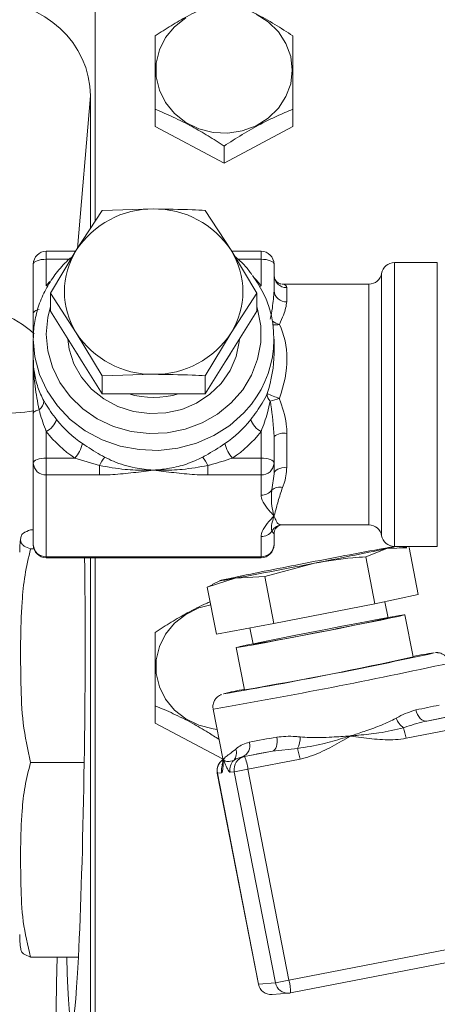
# Model space of a CAD drawing. Units: millimetres. Extents: x 11 to 1180, y 5 to 832.
# Drawn here: x 943 to 953, y 648 to 671 of the extents above; entities that cross this region are included whole.
import ezdxf

# ---------------------------------------------------------------- set-up
doc = ezdxf.new("R2010")
doc.units = ezdxf.units.MM
doc.layers.add('SLD-0', color=7, linetype='Continuous')
doc.styles.add('SLDTEXTSTYLE1', font='TXT', dxfattribs={"width": 0.605})
doc.dimstyles.new('SLDDIMSTYLE4', dxfattribs={"dimtxt": 3, "dimasz": 3, "dimexe": 0, "dimexo": 0.0625, "dimgap": 0.75, "dimtad": 0, "dimlfac": 5, "dimrnd": 1e-09, "dimzin": 4, "dimdsep": 46, "dimtxsty": 'SLDTEXTSTYLE1', "dimsah": 1, "dimcen": 0.09, "dimadec": 0, "dimazin": 0, "dimtfac": 1, "dimtdec": 3, "dimtofl": 0, "dimtmove": 0, "dimatfit": 3, "dimfxl": 0, "dimfrac": 2, "dimtolj": 1, "dimtzin": 12, "dimarcsym": 0})

# ---------------------------------------------------------------- blocks, each defined once
blk = doc.blocks.new('*D95')
at = {"layer": 'SLD-0'}
for p, q in [((1033.49, 687.49), (1033.49, 464.475)), ((870.789, 665.223), (870.789, 464.475)), ((870.789, 467.65), (944.252, 467.65)), ((1033.49, 467.65), (960.027, 467.65))]:
    blk.add_line(p, q, dxfattribs=at)
for points in [[(870.789, 467.65), (873.789, 467.15), (873.789, 468.15)], [(1033.49, 467.65), (1030.49, 468.15), (1030.49, 467.15)]]:
    blk.add_solid(points, dxfattribs=at)
at = {"layer": 'SLD-0', "insert": (945.839, 469.216), "char_height": 3, "attachment_point": 1, "style": 'SLDTEXTSTYLE1'}
blk.add_mtext('813.50', dxfattribs=at)

msp = doc.modelspace()

# ---------------------------------------------------------------- linework, layer by layer
at = {"color": 7, "linetype": 'Continuous', "lineweight": 15}
for p, q in [((945.08962, 752.15843), (945.08962, 666.28499)), ((944.98011, 669.19626), (944.98011, 666.11555)), ((946.48962, 668.48701), (946.48962, 668.88646)), ((949.68962, 668.48701), (949.68962, 668.88646)), ((948.08963, 667.6327), (946.48962, 668.48701)), ((949.68962, 668.48701), (948.08963, 667.6327)), ((948.08963, 667.6327), (948.08963, 668.03216)), ((945.25162, 666.53564), (944.65163, 665.60732)), ((946.45163, 666.56841), (945.25162, 666.53564)), ((948.25163, 665.60732), (947.65163, 666.53564)), ((944.65163, 665.60732), (944.05163, 664.61346)), ((948.85162, 664.61346), (948.25163, 665.60732)), ((944.63775, 665.58434), (943.95163, 665.58434)), ((943.95163, 665.39847), (943.95163, 664.78165)), ((948.95162, 665.58434), (948.2655, 665.58434)), ((948.95162, 664.78165), (948.95162, 665.39847)), ((943.65163, 664.13846), (943.65163, 665.28434)), ((949.25163, 665.28434), (949.25163, 664.66752)), ((953.05162, 665.32124), (952.05163, 665.32124)), ((951.46002, 664.82124), (949.43329, 664.82124)), ((949.55163, 664.73937), (949.55163, 664.41143)), ((944.05163, 664.18971), (944.05163, 664.61346)), ((944.05163, 664.61346), (944.65163, 663.68515)), ((948.25163, 663.68515), (948.85162, 664.61346)), ((948.85162, 664.18971), (948.85162, 664.61346)), ((945.25162, 662.26754), (944.05163, 664.18971)), ((948.85162, 664.18971), (947.65163, 662.26754)), ((944.65163, 663.68515), (945.25162, 662.69128)), ((947.65163, 662.69128), (948.25163, 663.68515)), ((943.65163, 663.54298), (943.65163, 663.08645)), ((949.25163, 663.20058), (949.25163, 663.54298)), ((945.25162, 662.69128), (946.45163, 662.72406)), ((945.25162, 662.26754), (945.25162, 662.69128)), ((947.65163, 662.26754), (947.65163, 662.69128)), ((947.65163, 662.26754), (945.25162, 662.26754)), ((943.65163, 660.6603), (943.65163, 661.80618)), ((943.95163, 661.39125), (943.95163, 660.77443)), ((948.95162, 660.77443), (948.95162, 661.39125)), ((949.25163, 661.27712), (949.25163, 660.6603)), ((949.55163, 661.34913), (949.55163, 660.56282)), ((943.65163, 658.75813), (943.65163, 660.6603)), ((943.95163, 660.38286), (943.95163, 660.77443)), ((943.95163, 660.77443), (944.6186, 660.77443)), ((945.19067, 660.60187), (944.6186, 660.77443)), ((945.19067, 660.38286), (945.19067, 660.60187)), ((947.71258, 660.60187), (947.71258, 660.38286)), ((948.28465, 660.77443), (948.95162, 660.77443)), ((948.95162, 660.77443), (948.95162, 660.38286)), ((949.25163, 660.6603), (949.25163, 660.40657)), ((943.95163, 660.38286), (943.95163, 658.48069)), ((945.19067, 660.38286), (943.95163, 660.38286)), ((948.95162, 660.38286), (947.71258, 660.38286)), ((948.95162, 659.91148), (948.95162, 660.38286)), ((949.20153, 660.03543), (949.25163, 660.40657)), ((949.43329, 659.22585), (949.45143, 659.22238)), ((949.43329, 659.22124), (951.46002, 659.22124)), ((943.65163, 659.10894), (943.58812, 659.10894)), ((949.25163, 659.01187), (949.25163, 658.75813)), ((948.95162, 658.48069), (948.95162, 658.95206)), ((943.66631, 658.66543), (943.58812, 658.66543)), ((951.3852, 658.4779), (951.87385, 658.67072)), ((951.87385, 658.67072), (952.34294, 658.69202)), ((952.05163, 658.72124), (953.05162, 658.72124)), ((952.34341, 658.69865), (952.06964, 658.71772)), ((952.60805, 657.6011), (952.39539, 658.6944)), ((943.95163, 658.48069), (948.95162, 658.48069)), ((943.95163, 658.45813), (948.95162, 658.45813)), ((944.98011, 658.45813), (944.98011, 627.2738)), ((945.08962, 658.45813), (945.08962, 627.12442)), ((949.03697, 658.01941), (950.19463, 658.33322)), ((951.59786, 657.38459), (951.3852, 658.4779)), ((947.69892, 657.77743), (948.35149, 657.98299)), ((947.81841, 657.82459), (947.69892, 657.77743)), ((947.99152, 657.92451), (947.81232, 657.83711)), ((948.35149, 657.98299), (949.03697, 658.01941)), ((949.24962, 656.9261), (949.03697, 658.01941)), ((947.91157, 656.68413), (947.69892, 657.77743)), ((952.60805, 657.6011), (951.59786, 657.38459)), ((951.59786, 657.38459), (949.24962, 656.9261)), ((951.90674, 657.05547), (951.83292, 657.43497)), ((949.24962, 656.9261), (947.91157, 656.68413)), ((952.4903, 656.15027), (952.29938, 657.13184)), ((948.69156, 656.82518), (948.76561, 656.4445)), ((948.37296, 656.36813), (948.56388, 655.38657)), ((946.48962, 654.61489), (946.48962, 655.01435)), ((947.83588, 654.93936), (948.05928, 653.79075)), ((952.80414, 654.66157), (953.45673, 654.78898)), ((948.05536, 653.77888), (946.48962, 654.61489)), ((953.53766, 654.49635), (952.32534, 654.25965)), ((948.56456, 653.8338), (949.21715, 653.96122)), ((949.79954, 654.02235), (949.21715, 653.96122)), ((948.51196, 653.82972), (948.56456, 653.8338)), ((949.85782, 653.77787), (948.6455, 653.54117)), ((944.83444, 653.69669), (943.58812, 653.69669)), ((948.32831, 653.48202), (948.23059, 653.47443)), ((949.2829, 648.5742), (948.32831, 653.48202)), ((948.6455, 653.54117), (949.60009, 648.63335)), ((947.93301, 653.45142), (948.8876, 648.5436)), ((948.03169, 653.45898), (947.93396, 653.45139)), ((947.93396, 653.45139), (948.88855, 648.54357)), ((949.60009, 648.63335), (954.49225, 649.58853)), ((944.70023, 649.17146), (943.58812, 649.17146)), ((954.52587, 649.29222), (949.6337, 648.33704)), ((948.88855, 648.54357), (949.2829, 648.5742)), ((949.20531, 648.30178), (949.59966, 648.33241))]:
    msp.add_line(p, q, dxfattribs=at)
at = {"color": 8, "linetype": 'Continuous', "lineweight": 15}
for p, q in [((944.98011, 669.19626), (944.68019, 665.65152)), ((943.95163, 665.39847), (943.95163, 665.58434)), ((944.484, 665.39847), (943.95163, 665.39847)), ((948.95162, 665.39847), (948.4117, 665.39847)), ((948.95162, 665.58434), (948.95162, 665.39847)), ((952.05163, 665.32124), (952.05163, 658.96937)), ((953.05162, 658.96937), (953.05162, 665.32124)), ((951.75582, 665.07124), (951.75582, 658.97124)), ((948.95162, 664.78165), (948.92179, 664.76229)), ((951.46002, 659.43177), (951.46002, 664.82124)), ((951.46002, 659.22124), (951.46002, 659.43177)), ((952.05163, 658.96937), (952.05163, 658.72124)), ((953.05162, 658.72124), (953.05162, 658.96937)), ((943.95163, 658.48069), (943.95163, 658.45813)), ((948.95162, 658.48069), (948.95162, 658.45813)), ((948.07657, 655.29306), (948.08101, 655.29083)), ((947.84476, 654.93905), (947.83588, 654.93935)), ((947.93396, 653.45139), (947.93301, 653.45142)), ((948.88855, 648.54357), (948.8876, 648.5436))]:
    msp.add_line(p, q, dxfattribs=at)
at = {"color": 7, "linetype": 'Continuous', "lineweight": 15, "flags": 128}
for points in [[(947.19862, 671.01315), (946.93695, 670.8076), (946.72918, 670.55483), (946.58503, 670.26667), (946.51122, 669.95658), (946.51122, 669.63907), (946.58503, 669.32899), (946.72918, 669.04082), (946.93695, 668.78806), (947.19862, 668.58251), (947.50196, 668.43378), (947.83276, 668.34884), (948.17558, 668.33165), (948.51438, 668.38302), (948.83333, 668.50054), (949.11749, 668.67872), (949.35359, 668.90923), (949.53059, 669.18129), (949.64022, 669.48218), (949.67734, 669.79783)], [(949.67734, 669.79783), (949.64022, 670.11347), (949.53059, 670.41436), (949.35359, 670.68642), (949.11749, 670.91693), (948.83333, 671.09511)], [(943.65163, 665.28434), (943.65739, 665.30661), (943.67446, 665.32802), (943.70218, 665.34775), (943.7395, 665.36505), (943.78496, 665.37924), (943.83682, 665.38979), (943.8931, 665.39628), (943.95163, 665.39847)], [(948.95162, 665.39847), (949.01016, 665.39628), (949.06643, 665.38979), (949.1183, 665.37924), (949.16376, 665.36505), (949.20107, 665.34775), (949.22879, 665.32802), (949.24586, 665.30661), (949.25163, 665.28434)], [(943.65163, 664.13846), (943.6539, 664.15247), (943.66067, 664.16627), (943.67184, 664.17965), (943.68725, 664.1924), (943.70665, 664.20434), (943.72976, 664.21528), (943.75623, 664.22506), (943.78565, 664.23353)], [(944.45544, 663.54287), (944.48777, 663.30706), (944.59489, 662.96967), (944.76912, 662.65713), (945.00416, 662.38072), (945.29151, 662.15045), (945.6208, 661.97464), (945.98011, 661.85963), (946.35646, 661.80959), (946.73626, 661.82632), (947.10576, 661.90922), (947.45163, 662.05529), (947.76135, 662.25926), (948.02373, 662.51375), (948.2293, 662.80956), (948.37061, 663.13601), (948.44257, 663.48129), (948.44781, 663.54287)], [(944.66116, 663.21335), (944.76912, 663.03756), (944.78459, 663.01564)], [(948.11866, 663.01564), (948.2293, 663.19), (948.24209, 663.21335)], [(943.78565, 661.90126), (943.75623, 661.89279), (943.72976, 661.88301), (943.70665, 661.87206), (943.68725, 661.86012), (943.67184, 661.84737), (943.66067, 661.83399), (943.6539, 661.82019), (943.65163, 661.80618)], [(943.95163, 660.77443), (943.8931, 660.77224), (943.83682, 660.76575), (943.78496, 660.7552), (943.7395, 660.74101), (943.70218, 660.72371), (943.67446, 660.70398), (943.65739, 660.68257), (943.65163, 660.6603)], [(948.95162, 660.77443), (949.01016, 660.77224), (949.06643, 660.76575), (949.1183, 660.7552), (949.16376, 660.74101), (949.20107, 660.72371), (949.22879, 660.70398), (949.24586, 660.68257), (949.25163, 660.6603)], [(949.25163, 660.40657), (949.25739, 660.43705), (949.27446, 660.46636), (949.30218, 660.49338), (949.33949, 660.51706), (949.38496, 660.53649), (949.43682, 660.55093), (949.4931, 660.55982), (949.55163, 660.56282)], [(951.87385, 658.67072), (951.97227, 658.6922), (952.03747, 658.70731), (952.06834, 658.71581), (952.06434, 658.71755), (952.02554, 658.71249), (951.95262, 658.70072), (951.84681, 658.68245), (951.70992, 658.65798)], [(948.18756, 657.97026), (948.08914, 657.94878), (948.02394, 657.93366), (947.99307, 657.92516), (947.99707, 657.92343), (948.03586, 657.92849), (948.1088, 657.94025), (948.21461, 657.95853), (948.35149, 657.98299)], [(947.77901, 657.36567), (947.50196, 657.28976), (947.19862, 657.14103), (946.93695, 656.93548), (946.72918, 656.68271), (946.58503, 656.39455), (946.51122, 656.08447), (946.51122, 655.76696), (946.58503, 655.45687), (946.72918, 655.16871), (946.93695, 654.91594), (947.19862, 654.71039), (947.50196, 654.56167), (947.83276, 654.47672), (947.92814, 654.465)], [(948.37931, 656.36791), (948.44453, 656.37714), (948.57811, 656.39984), (948.77524, 656.43519), (949.02878, 656.48192), (949.32957, 656.53834), (949.66675, 656.60241), (950.02812, 656.67182), (950.40062, 656.74404), (950.7708, 656.81649), (951.12527, 656.88653), (951.45122, 656.95163), (951.73686, 657.00945), (951.97188, 657.05789), (952.14779, 657.0952), (952.25822, 657.12003), (952.29917, 657.13149), (952.26918, 657.12916), (952.16933, 657.11313), (952.00323, 657.08397), (951.77687, 657.04274), (951.49843, 656.99093), (951.178, 656.93041), (950.82714, 656.86337), (950.45853, 656.79223), (950.0855, 656.71957), (949.72153, 656.648), (949.37978, 656.58012), (949.07259, 656.51838), (948.81107, 656.46501), (948.60468, 656.42194), (948.46086, 656.39073), (948.38482, 656.3725), (948.37931, 656.36791)], [(952.55422, 654.92066), (952.5691, 654.8639), (952.5908, 654.81067), (952.61851, 654.76303), (952.65114, 654.7228), (952.68746, 654.69154), (952.72606, 654.67044), (952.76546, 654.66032), (952.80414, 654.66157)], [(949.31435, 654.28809), (949.32256, 654.23002), (949.32452, 654.17294), (949.32014, 654.11903), (949.30961, 654.07038), (949.29332, 654.02885), (949.27191, 653.99603), (949.24618, 653.9732), (949.21715, 653.96122)]]:
    msp.add_lwpolyline(points, dxfattribs=at)
at = {"color": 8, "linetype": 'Continuous', "lineweight": 15, "flags": 128}
for points in [[(943.95163, 664.78165), (944.02342, 664.86867), (944.03806, 664.8856)], [(943.95163, 663.65711), (943.98759, 663.26637), (944.09444, 662.88688), (944.26909, 662.52955), (944.50654, 662.20465), (944.79994, 661.92154), (945.14086, 661.68835), (945.51949, 661.51181), (945.92493, 661.39698), (946.34552, 661.34717), (946.76917, 661.36381), (947.18368, 661.44643), (947.57713, 661.59264), (947.93821, 661.79825), (948.25651, 662.05733), (948.5229, 662.36243), (948.7297, 662.70478), (948.87096, 663.07453), (948.94262, 663.46103), (948.94262, 663.85318), (948.87096, 664.23968), (948.85162, 664.30447)], [(944.05163, 664.30447), (943.98759, 664.04784), (943.95163, 663.65711)], [(948.72457, 662.03077), (948.54746, 661.82584), (948.22247, 661.53717), (947.85163, 661.30044), (947.44452, 661.12179), (947.0117, 661.00584), (946.56437, 660.95561), (946.11412, 660.97239), (945.67262, 661.05575), (945.25129, 661.20352), (944.86105, 661.41189), (944.512, 661.67545), (944.21319, 661.98738), (943.97235, 662.33959), (943.79573, 662.72298), (943.68788, 663.1276), (943.65163, 663.54298)], [(952.98003, 656.2448), (952.98108, 656.24559), (952.97421, 656.24609)]]:
    msp.add_lwpolyline(points, dxfattribs=at)
at = {"color": 7, "linetype": 'Continuous', "lineweight": 15}
for centre, radius, start, end in [((946.42324, 664.45543), 2.11317, 89.230444, 146.968443), ((946.48001, 664.45543), 2.11317, 33.031557, 90.769556), ((946.17438, 664.64624), 1.80068, 147.741843, 212.258157), ((946.72887, 664.64624), 1.80068, 327.741843, 32.258157), ((943.95163, 665.28434), 0.3, 90, 180), ((948.95163, 665.28434), 0.3, 0, 90), ((952.05163, 665.02124), 0.3, 90, 170.405932), ((946.80859, 663.54275), 2.4407, 321.721504, 37.272294), ((949.54731, 665.03506), 0.29571, 180.862659, 270.837451), ((951.46002, 665.12124), 0.3, 270, 350.405932), ((949.53128, 664.69136), 0.28067, 184.871706, 274.157709), ((946.42324, 664.83704), 2.11317, 213.031557, 270.769556), ((946.48001, 664.83704), 2.11317, 269.230444, 326.968443), ((946.45163, 664.34175), 2.15391, 254.365974, 285.634026), ((949.30346, 662.25968), 0.21107, 176.040575, 228.55509), ((949.95727, 664.12056), 2.03861, 244.912599, 253.430094), ((943.64764, 662.10505), 0.24613, 304.106471, 0.96152), ((948.01758, 666.2128), 4.26811, 285.577691, 288.556922), ((943.69795, 661.85618), 0.52963, 298.6186, 339.354337), ((946.30998, 663.35367), 2.70479, 218.512524, 235.961703), ((946.59337, 663.35356), 2.70465, 304.037837, 321.487937), ((949.2053, 661.85618), 0.52963, 200.645663, 241.3814), ((946.29482, 663.25595), 2.9946, 218.512547, 235.961676), ((946.60865, 663.25572), 2.99429, 304.037424, 321.488354), ((949.48095, 660.98267), 0.37322, 79.083332, 127.911918), ((944.02669, 661.3007), 0.79203, 318.359848, 346.239808), ((948.87657, 661.3007), 0.79203, 193.760192, 221.640152), ((943.94077, 660.67204), 0.28938, 182.324559, 272.15003), ((946.37462, 659.99676), 1.32963, 143.002527, 152.928407), ((946.52863, 659.99676), 1.32963, 27.071593, 36.997473), ((948.96248, 660.67204), 0.28938, 267.849482, 357.675929), ((948.9551, 660.21838), 0.30692, 269.35064, 323.408526), ((949.37801, 659.82163), 0.27723, 74.642802, 129.538173), ((949.45076, 658.93703), 0.28536, 89.865272, 150.853756), ((951.46002, 658.92124), 0.3, 9.594068, 90), ((948.9551, 659.25896), 0.30692, 269.350518, 323.40858), ((952.05163, 659.02124), 0.3, 189.594068, 270), ((945.64905, 658.5852), 2.31493, 171.722808, 180), ((943.95163, 658.75813), 0.3, 180, 270), ((943.94077, 658.76987), 0.28938, 182.324605, 272.150023), ((948.96248, 658.76986), 0.28938, 267.849489, 357.675884), ((948.95163, 658.75813), 0.3, 270, 0), ((979.3805, 508.01233), 153.16584, 100.4080681, 101.1098864), ((928.41652, 771.0366), 114.78823, 280.9366912, 281.7916308), ((971.64751, 545.59175), 114.80113, 100.93678, 101.7916206), ((920.68744, 808.59426), 153.13084, 280.4079879, 281.1099666), ((937.46303, 722.93432), 67.44364, 279.6474671, 282.3662323), ((928.74719, 767.6342), 113.99486, 279.7647153, 282.2734934), ((954.32248, 646.81443), 9.52754, 98.135387, 101.103137), ((935.38267, 733.63019), 79.34613, 279.5624722, 282.4511767), ((950.23281, 646.66606), 8.89238, 100.834493, 104.033067), ((936.03807, 736.6442), 83.37577, 281.4254604, 281.8056539), ((952.57251, 654.92686), 0.52155, 202.718368, 234.1499), ((934.51223, 745.17089), 92.33922, 281.4255662, 281.8056337), ((949.92577, 653.81678), 2.44009, 10.456851, 16.360802), ((948.41651, 654.08632), 0.27379, 290.40423, 17.645861), ((924.38218, 786.22151), 134.26854, 280.4248152, 280.7012998), ((949.18112, 654.30954), 0.68185, 335.089504, 358.381828), ((948.11777, 653.91817), 0.2615, 318.625887, 20.68084), ((921.57023, 800.26401), 148.89211, 280.4249854, 280.70103), ((947.45826, 653.33501), 2.44009, 10.456851, 16.360802), ((948.22749, 653.5087), 0.3, 124.606203, 191.006831), ((948.52552, 653.5319), 0.30048, 134.743089, 191.026739), ((948.6225, 653.53967), 0.29979, 101.1432, 191.086256), ((947.6457, 653.42215), 1.00686, 6.788793, 24.132403), ((946.51401, 664.09153), 10.76351, 279.704112, 281.421742), ((945.64905, 649.6952), 2.31493, 180, 188.278553), ((949.18208, 648.60088), 0.3, 191.006831, 274.441834), ((947.46865, 659.18343), 10.76323, 279.704122, 281.421797), ((948.69148, 648.38022), 0.94321, 357.376082, 15.567068), ((949.57643, 648.63151), 0.3, 274.441834, 281.04781)]:
    msp.add_arc(centre, radius, start, end, dxfattribs=at)
at = {"color": 8, "linetype": 'Continuous', "lineweight": 15}
for centre, radius, start, end in [((946.66627, 662.96934), 2.91673, 38.414817, 43.381721), ((941.95993, 661.77304), 2.55186, 47.877516, 89.510648), ((949.48822, 664.33763), 0.46584, 234.094027, 256.046609), ((949.28394, 664.23354), 0.35995, 261.074891, 284.799736), ((942.20199, 673.69132), 11.91036, 268.940336, 277.042241), ((926.27245, 780.25303), 127.15722, 279.7675089, 282.287112), ((948.22842, 653.50898), 0.30004, 119.292105, 191.066354), ((948.32614, 653.51653), 0.30002, 155.589503, 191.058201), ((949.18249, 648.60028), 0.29936, 190.918865, 274.371384), ((949.57685, 648.63091), 0.29936, 190.918865, 274.371384)]:
    msp.add_arc(centre, radius, start, end, dxfattribs=at)
at = {"color": 7, "linetype": 'Continuous', "lineweight": 15}
for centre, major_axis, ratio, start_param, end_param in [((942.57865, 669.19355), (2.4014, 0.01869), 0.92479896, 6.27598845, 7.8455668), ((946.45163, 662.02124), (2.76472, 2.12133), 0.66102792, 5.47546877, 6.15212446), ((946.45163, 662.02124), (2.32764, 2.41968), 0.64318794, 5.35550381, 5.69383165), ((944.6309, 654.1402), (0.08644, 6.5), 0.03228929, 2.44136955, 5.43937115)]:
    msp.add_ellipse(centre, major_axis=major_axis, ratio=ratio, start_param=start_param, end_param=end_param, dxfattribs=at)
at = {"color": 8, "linetype": 'Continuous', "lineweight": 15}
msp.add_ellipse((942.9867, 656.01879), major_axis=(0.54659, 41.1), ratio=0.03228929, start_param=4.06996027, end_param=4.54543627, dxfattribs=at)
at = {"color": 7, "linetype": 'Continuous', "lineweight": 15}
for points, knots in [([(948.08963, 671.44936), (947.95076, 671.39092), (947.67001, 671.27276), (947.25404, 671.06228), (946.85641, 670.83291), (946.61263, 670.67483), (946.48962, 670.59506)], [0, 0, 0, 0, 0.26460275, 0.53494674, 0.76534183, 1, 1, 1, 1]), ([(949.68962, 670.59506), (949.55076, 670.68491), (949.27001, 670.86656), (948.85404, 671.10028), (948.45641, 671.29554), (948.21263, 671.39778), (948.08963, 671.44936)], [0, 0, 0, 0, 0.264604281, 0.534945307, 0.765344008, 1, 1, 1, 1]), ([(946.48962, 670.59506), (946.48962, 670.41011), (946.48962, 670.09889), (946.48962, 669.5924), (946.48962, 669.20535), (946.48962, 668.96651), (946.48962, 668.88646)], [0, 0, 0, 0, 0.36530654, 0.61472425, 0.87086872, 1, 1, 1, 1]), ([(949.68962, 668.88646), (949.68962, 668.96651), (949.68962, 669.20138), (949.68962, 669.58848), (949.68962, 670.09564), (949.68962, 670.41011), (949.68962, 670.59506)], [0, 0, 0, 0, 0.12913191, 0.37886318, 0.63469166, 1, 1, 1, 1]), ([(946.48962, 668.88646), (946.62849, 668.82802), (946.90925, 668.70986), (947.32521, 668.49937), (947.72284, 668.27001), (947.96662, 668.11193), (948.08963, 668.03216)], [0, 0, 0, 0, 0.26460544, 0.53494623, 0.7653415, 1, 1, 1, 1]), ([(948.08963, 668.03216), (948.2285, 668.12201), (948.50924, 668.30366), (948.92521, 668.53738), (949.32285, 668.73264), (949.56662, 668.83488), (949.68962, 668.88646)], [0, 0, 0, 0, 0.2646044, 0.53494534, 0.7653438, 1, 1, 1, 1]), ([(947.65163, 666.53564), (947.55146, 666.54055), (947.15344, 666.56005), (946.75202, 666.56483), (946.45163, 666.56841)], [0, 0, 0, 0, 0.25167637, 1, 1, 1, 1]), ([(944.56556, 665.46476), (944.52918, 665.43617), (944.38512, 665.32299), (944.17823, 665.08081), (943.95364, 664.74648), (943.78877, 664.38188), (943.686, 664.00625), (943.65361, 663.72328), (943.65194, 663.57113), (943.65163, 663.54298)], [0, 0, 0, 0, 0.06165968, 0.24413741, 0.4263095, 0.6081283, 0.78959236, 0.96106178, 1, 1, 1, 1]), ([(948.73686, 665.04059), (948.68764, 665.10784), (948.57136, 665.2667), (948.42015, 665.39729), (948.33296, 665.4726)], [0, 0, 0, 0, 0.42337096, 1, 1, 1, 1]), ([(949.4133, 664.82328), (949.41076, 664.82338), (949.40273, 664.82367), (949.34061, 664.84517), (949.26349, 664.93166), (949.2579, 664.99753), (949.25528, 665.02835)], [0, 0, 0, 0, 0.13701044, 0.43434523, 0.73531997, 1, 1, 1, 1]), ([(949.45143, 664.82009), (949.45924, 664.81915), (949.51641, 664.81228), (949.53531, 664.77315), (949.55163, 664.73937)], [0, 0, 0, 0, 0.136777285, 1, 1, 1, 1]), ([(949.16376, 664.00458), (949.18173, 664.09354), (949.2284, 664.32451), (949.24278, 664.53693), (949.25163, 664.66752)], [0, 0, 0, 0, 0.38517913, 1, 1, 1, 1]), ([(949.55163, 664.41143), (949.53439, 664.31277), (949.5066, 664.15371), (949.41187, 663.95935), (949.37589, 663.88554)], [0, 0, 0, 0, 0.62023588, 1, 1, 1, 1]), ([(943.65163, 663.57798), (943.65163, 663.60471), (943.65163, 663.75813), (943.65163, 663.94939), (943.65163, 664.11953), (943.65163, 664.13846)], [0, 0, 0, 0, 0.15791608, 0.90629682, 1, 1, 1, 1]), ([(943.65163, 663.08645), (943.65163, 663.085), (943.65164, 663.07266), (943.65268, 662.96425), (943.67201, 662.74058), (943.74782, 662.41277), (943.84513, 662.21031), (943.89373, 662.10918)], [0, 0, 0, 0, 0.00421077, 0.03586636, 0.31527824, 0.65799118, 1, 1, 1, 1]), ([(943.78565, 661.90126), (943.75094, 662.08217), (943.68855, 662.40736), (943.65631, 662.80392), (943.65186, 663.01523), (943.65162, 663.07494), (943.65163, 663.08479), (943.65163, 663.08645)], [0, 0, 0, 0, 0.474462857, 0.852855506, 0.975715257, 0.995909341, 1, 1, 1, 1]), ([(943.65163, 661.80618), (943.65163, 661.82535), (943.65163, 661.9976), (943.65163, 662.3437), (943.65163, 662.75388), (943.65163, 663.00205), (943.65163, 663.08497), (943.65163, 663.08645)], [0, 0, 0, 0, 0.04750698, 0.42693397, 0.80855041, 0.99656319, 1, 1, 1, 1]), ([(946.45163, 662.72406), (946.75202, 662.72048), (947.15344, 662.7157), (947.55146, 662.69619), (947.65163, 662.69128)], [0, 0, 0, 0, 0.74832458, 1, 1, 1, 1]), ([(948.70969, 661.66943), (948.80627, 661.79828), (948.96199, 662.00601), (949.05687, 662.20043), (949.0929, 662.27426)], [0, 0, 0, 0, 0.62023445, 1, 1, 1, 1]), ([(943.89373, 662.10918), (943.9047, 662.08978), (943.98489, 661.94794), (944.09689, 661.79847), (944.19356, 661.66943)], [0, 0, 0, 0, 0.13675969, 1, 1, 1, 1]), ([(949.16376, 662.10147), (949.14397, 662.01182), (949.09259, 661.77907), (949.0053, 661.53891), (948.95162, 661.39125)], [0, 0, 0, 0, 0.38518077, 1, 1, 1, 1]), ([(949.25163, 661.27712), (949.23491, 661.52571), (949.21619, 661.80402), (949.16881, 662.07278), (949.16376, 662.10147)], [0, 0, 0, 0, 0.89323819, 1, 1, 1, 1]), ([(949.37589, 662.1666), (949.38587, 662.13888), (949.46391, 661.92208), (949.54121, 661.64418), (949.54988, 661.39855), (949.55163, 661.34913)], [0, 0, 0, 0, 0.104828855, 0.819924022, 1, 1, 1, 1]), ([(943.95163, 661.39125), (943.89782, 661.53903), (943.83532, 661.71064), (943.79171, 661.878), (943.78565, 661.90126)], [0, 0, 0, 0, 0.861063946, 1, 1, 1, 1]), ([(944.79599, 661.11231), (944.93221, 661.02296), (945.10133, 660.91203), (945.27827, 660.81565), (945.3127, 660.7969)], [0, 0, 0, 0, 0.80543258, 1, 1, 1, 1]), ([(947.59055, 660.7969), (947.61474, 660.81002), (947.79162, 660.90593), (947.96103, 661.01669), (948.10726, 661.11231)], [0, 0, 0, 0, 0.13676202, 1, 1, 1, 1]), ([(946.45163, 660.49699), (946.4499, 660.49693), (946.43965, 660.49656), (946.37753, 660.49449), (946.15747, 660.49086), (945.74572, 660.50486), (945.38908, 660.56719), (945.19067, 660.60187)], [0, 0, 0, 0, 0.00409081, 0.02428832, 0.14714403, 0.52553901, 1, 1, 1, 1]), ([(945.3127, 660.7969), (945.3807, 660.76346), (945.60487, 660.65321), (945.98525, 660.54506), (946.30107, 660.505), (946.44569, 660.49729), (946.44997, 660.49708), (946.45163, 660.49699)], [0, 0, 0, 0, 0.19174246, 0.63205026, 0.9891135, 0.99578559, 1, 1, 1, 1]), ([(946.45163, 660.49699), (946.45328, 660.49708), (946.46739, 660.49779), (946.59135, 660.50498), (946.84787, 660.53642), (947.22207, 660.62478), (947.46781, 660.73957), (947.59055, 660.7969)], [0, 0, 0, 0, 0.00421325, 0.03586706, 0.31528289, 0.65799164, 1, 1, 1, 1]), ([(947.71258, 660.60187), (947.51417, 660.56719), (947.15753, 660.50486), (946.74578, 660.49086), (946.52572, 660.49449), (946.4636, 660.49656), (946.45335, 660.49693), (946.45163, 660.49699)], [0, 0, 0, 0, 0.47446099, 0.85285597, 0.97571168, 0.99590919, 1, 1, 1, 1]), ([(948.28465, 660.77443), (948.12143, 660.72149), (947.93187, 660.66), (947.73933, 660.60897), (947.71258, 660.60187)], [0, 0, 0, 0, 0.86106611, 1, 1, 1, 1]), ([(946.45163, 660.49699), (946.45022, 660.49681), (946.37178, 660.48647), (946.13672, 660.45562), (945.74491, 660.40783), (945.39647, 660.38396), (945.21128, 660.38297), (945.19067, 660.38286)], [0, 0, 0, 0, 0.00343815, 0.19144962, 0.57306748, 0.95249006, 1, 1, 1, 1]), ([(947.71258, 660.38286), (947.69197, 660.38297), (947.50678, 660.38396), (947.15834, 660.40783), (946.76653, 660.45562), (946.53147, 660.48647), (946.45303, 660.49681), (946.45163, 660.49699)], [0, 0, 0, 0, 0.04750994, 0.42693252, 0.80855038, 0.99656185, 1, 1, 1, 1]), ([(949.55163, 660.56282), (949.53722, 660.42714), (949.51933, 660.25867), (949.46249, 660.1166), (949.45143, 660.08896)], [0, 0, 0, 0, 0.80543494, 1, 1, 1, 1]), ([(949.25163, 659.43177), (949.25114, 659.43231), (949.22392, 659.46214), (949.14291, 659.55159), (949.01723, 659.70063), (948.95451, 659.83319), (948.95191, 659.90364), (948.95162, 659.91148)], [0, 0, 0, 0, 0.00343873, 0.19144801, 0.57305923, 0.95249145, 1, 1, 1, 1]), ([(949.25163, 659.43177), (949.25146, 659.43243), (949.25048, 659.43633), (949.24453, 659.46017), (949.22405, 659.54804), (949.18257, 659.73446), (949.19475, 659.92784), (949.20153, 660.03543)], [0, 0, 0, 0, 0.00409255, 0.02428634, 0.14714204, 0.52553694, 1, 1, 1, 1]), ([(949.45143, 660.08896), (949.43247, 660.03686), (949.36997, 659.86511), (949.31449, 659.63337), (949.27144, 659.48947), (949.25241, 659.43404), (949.25184, 659.43241), (949.25163, 659.43177)], [0, 0, 0, 0, 0.19174695, 0.63205482, 0.98911346, 0.99578951, 1, 1, 1, 1]), ([(948.95162, 658.95206), (948.95191, 658.9599), (948.95451, 659.03035), (949.01724, 659.16292), (949.14291, 659.31197), (949.22393, 659.4014), (949.25114, 659.43124), (949.25163, 659.43177)], [0, 0, 0, 0, 0.04750856, 0.42693246, 0.80855186, 0.99656116, 1, 1, 1, 1]), ([(949.20153, 659.07601), (949.19475, 659.11939), (949.18257, 659.19736), (949.22404, 659.32423), (949.24454, 659.40379), (949.25048, 659.42722), (949.25146, 659.43112), (949.25163, 659.43177)], [0, 0, 0, 0, 0.47446348, 0.85285059, 0.97571059, 0.99590879, 1, 1, 1, 1]), ([(949.25306, 659.01403), (949.25263, 659.01742), (949.24846, 659.05025), (949.28387, 659.14428), (949.36416, 659.20914), (949.41359, 659.22036), (949.41681, 659.22039), (949.41751, 659.2204)], [0, 0, 0, 0, 0.035767395, 0.346721806, 0.643414503, 0.922662796, 1, 1, 1, 1]), ([(943.58812, 658.66543), (943.53324, 658.68702), (943.41324, 658.73421), (943.36606, 658.80866), (943.3513, 658.88494), (943.3648, 658.95914), (943.40441, 659.03357), (943.52504, 659.08306), (943.58812, 659.10894)], [0, 0, 0, 0, 0.1480054, 0.32364224, 0.50001808, 0.66130003, 0.82287495, 1, 1, 1, 1]), ([(949.25163, 659.01187), (949.24327, 659.0242), (949.23356, 659.03852), (949.20544, 659.07143), (949.20153, 659.07601)], [0, 0, 0, 0, 0.86106652, 1, 1, 1, 1]), ([(943.58812, 653.69669), (943.52243, 653.99966), (943.39083, 654.60655), (943.35047, 655.85846), (943.34885, 657.00671), (943.44367, 658.05349), (943.53985, 658.46096), (943.58812, 658.66543)], [0, 0, 0, 0, 0.18502501, 0.37062428, 0.75012308, 0.87460443, 1, 1, 1, 1]), ([(950.19463, 658.33322), (950.49034, 658.38138), (950.8855, 658.44572), (951.28473, 658.47143), (951.3852, 658.4779)], [0, 0, 0, 0, 0.7483305, 1, 1, 1, 1]), ([(947.76531, 657.43607), (947.7338, 657.42253), (947.55991, 657.34779), (947.25364, 657.189), (946.8565, 656.96108), (946.61266, 656.80281), (946.48962, 656.72295)], [0, 0, 0, 0, 0.07522527, 0.41518733, 0.70491282, 1, 1, 1, 1]), ([(946.48962, 656.72295), (946.48962, 656.538), (946.48962, 656.22678), (946.48962, 655.72028), (946.48962, 655.33323), (946.48962, 655.0944), (946.48962, 655.01435)], [0, 0, 0, 0, 0.36530871, 0.614723707, 0.870868382, 1, 1, 1, 1]), ([(953.3294, 656.00647), (953.32879, 656.01582), (953.32587, 656.06065), (953.28649, 656.12666), (953.22618, 656.18989), (953.16367, 656.22654), (953.1084, 656.24464), (953.06644, 656.25083), (953.03924, 656.25199), (953.02172, 656.25163), (953.01476, 656.25108), (953.01136, 656.25081)], [0, 0, 0, 0, 0.05373932, 0.25778566, 0.42046195, 0.55779588, 0.67354607, 0.76432327, 0.83655094, 0.92007551, 1, 1, 1, 1]), ([(948.02828, 655.27924), (948.02349, 655.27747), (948.01262, 655.27345), (947.97873, 655.25728), (947.92764, 655.22185), (947.87362, 655.161), (947.83564, 655.07291), (947.82277, 654.99181), (947.83704, 654.94789), (947.84022, 654.9381)], [0, 0, 0, 0, 0.08431061, 0.19130659, 0.32396679, 0.50211621, 0.70687157, 0.93461671, 1, 1, 1, 1]), ([(946.48962, 655.01435), (946.62851, 654.95592), (946.90928, 654.8378), (947.32509, 654.62705), (947.6833, 654.42147), (947.88861, 654.28878), (947.97303, 654.23421)], [0, 0, 0, 0, 0.28567494, 0.57754233, 0.82628336, 1, 1, 1, 1]), ([(952.09142, 654.72544), (952.11274, 654.73767), (952.26857, 654.82708), (952.42188, 654.87731), (952.55422, 654.92066)], [0, 0, 0, 0, 0.13676443, 1, 1, 1, 1]), ([(951.03431, 654.31323), (951.03588, 654.31376), (951.04933, 654.31828), (951.16743, 654.35799), (951.41005, 654.44191), (951.76107, 654.55999), (951.98138, 654.67033), (952.09142, 654.72544)], [0, 0, 0, 0, 0.004214622, 0.03586775, 0.315280523, 0.657992646, 1, 1, 1, 1]), ([(952.80414, 654.66157), (952.65028, 654.62251), (952.47159, 654.57716), (952.292, 654.51303), (952.26705, 654.50412)], [0, 0, 0, 0, 0.86106448, 1, 1, 1, 1]), ([(952.26705, 654.50412), (952.07696, 654.45978), (951.73525, 654.38007), (951.32701, 654.34232), (951.10813, 654.32043), (951.04624, 654.31439), (951.03603, 654.3134), (951.03431, 654.31323)], [0, 0, 0, 0, 0.47446274, 0.85285483, 0.97571515, 0.99590978, 1, 1, 1, 1]), ([(948.36242, 654.01052), (948.37357, 654.02044), (948.45506, 654.09295), (948.5744, 654.13394), (948.67741, 654.16932)], [0, 0, 0, 0, 0.136771997, 1, 1, 1, 1]), ([(949.31435, 654.28809), (949.45754, 654.30053), (949.63531, 654.31597), (949.82567, 654.29447), (949.8627, 654.29029)], [0, 0, 0, 0, 0.805436235, 1, 1, 1, 1]), ([(951.03431, 654.31323), (951.03265, 654.31274), (951.0228, 654.30982), (950.96315, 654.29211), (950.75138, 654.22994), (950.3539, 654.11036), (949.9977, 654.05381), (949.79954, 654.02235)], [0, 0, 0, 0, 0.00409323, 0.02428445, 0.14714456, 0.52553582, 1, 1, 1, 1]), ([(951.03431, 654.31323), (951.03302, 654.31248), (950.96143, 654.27082), (950.74698, 654.14633), (950.38757, 653.94816), (950.05863, 653.82001), (949.87793, 653.78209), (949.85782, 653.77787)], [0, 0, 0, 0, 0.0034378, 0.19145036, 0.57306647, 0.95249269, 1, 1, 1, 1]), ([(949.8627, 654.29029), (949.9351, 654.28484), (950.17373, 654.26689), (950.56393, 654.28566), (950.88316, 654.30396), (951.02835, 654.31286), (951.03264, 654.31313), (951.03431, 654.31323)], [0, 0, 0, 0, 0.19174096, 0.63205378, 0.98910849, 0.995785, 1, 1, 1, 1]), ([(952.32534, 654.25965), (952.30512, 654.25599), (952.12343, 654.22316), (951.77053, 654.21818), (951.36316, 654.26664), (951.11774, 654.30134), (951.03578, 654.31302), (951.03431, 654.31323)], [0, 0, 0, 0, 0.0475053, 0.42693183, 0.80855108, 0.9965612, 1, 1, 1, 1]), ([(948.07386, 653.76118), (948.07395, 653.7614), (948.07471, 653.76332), (948.08243, 653.78029), (948.1147, 653.82061), (948.20927, 653.88444), (948.3114, 653.96852), (948.36242, 654.01052)], [0, 0, 0, 0, 0.00421238, 0.03587655, 0.31528749, 0.65798923, 1, 1, 1, 1]), ([(948.07386, 653.76118), (948.07384, 653.76069), (948.07285, 653.73349), (948.06978, 653.65254), (948.06287, 653.52677), (948.04737, 653.46307), (948.03326, 653.45939), (948.03169, 653.45898)], [0, 0, 0, 0, 0.00343259, 0.19144872, 0.57306221, 0.95248699, 1, 1, 1, 1]), ([(948.05428, 653.79044), (948.05884, 653.76146), (948.06921, 653.69562), (948.041, 653.64264), (948.04113, 653.64276), (948.04117, 653.64281)], [0, 0, 0, 0, 0.32106003, 0.72938917, 1, 1, 1, 1]), ([(948.23059, 653.47443), (948.22891, 653.47459), (948.2138, 653.476), (948.17431, 653.53546), (948.11956, 653.65633), (948.08533, 653.73455), (948.07406, 653.76071), (948.07386, 653.76118)], [0, 0, 0, 0, 0.047511914, 0.426930106, 0.808543913, 0.996557333, 1, 1, 1, 1]), ([(948.314, 653.74533), (948.26569, 653.73083), (948.17885, 653.70477), (948.10691, 653.7368), (948.08129, 653.75471), (948.07502, 653.76013), (948.07403, 653.76102), (948.07386, 653.76118)], [0, 0, 0, 0, 0.47446526, 0.85284934, 0.97571317, 0.99590764, 1, 1, 1, 1]), ([(948.51196, 653.82972), (948.44803, 653.81024), (948.37379, 653.78761), (948.3213, 653.75049), (948.314, 653.74533)], [0, 0, 0, 0, 0.861073239, 1, 1, 1, 1]), ([(943.58812, 649.17146), (943.52243, 649.44739), (943.39083, 650.00011), (943.35047, 651.14027), (943.34885, 652.18602), (943.44367, 653.13938), (943.53985, 653.51047), (943.58812, 653.69669)], [0, 0, 0, 0, 0.185024486, 0.370624074, 0.750123067, 0.874603549, 1, 1, 1, 1]), ([(943.36162, 649.36214), (943.36333, 649.34852), (943.36807, 649.31089), (943.40518, 649.24683), (943.5253, 649.19734), (943.58812, 649.17146)], [0, 0, 0, 0, 0.21286581, 0.58836871, 1, 1, 1, 1])]:
    msp.add_open_spline(points, degree=3, knots=knots, dxfattribs=at)
at = {"color": 8, "linetype": 'Continuous', "lineweight": 15}
for points, knots in [([(949.25163, 659.43177), (949.25184, 659.43115), (949.2537, 659.42579), (949.27003, 659.37958), (949.30595, 659.30022), (949.34937, 659.23147), (949.40751, 659.22757), (949.43329, 659.22585)], [0, 0, 0, 0, 0.004528392, 0.038531333, 0.338647572, 0.706747849, 1, 1, 1, 1]), ([(948.07386, 653.76118), (948.07376, 653.761), (948.07313, 653.75998), (948.0696, 653.75381), (948.06056, 653.73328), (948.06653, 653.69765), (948.09442, 653.71704), (948.10887, 653.72709)], [0, 0, 0, 0, 0.00438377, 0.02605334, 0.15788313, 0.56388563, 1, 1, 1, 1]), ([(948.06705, 653.79227), (948.06639, 653.78183), (948.0657, 653.771), (948.07325, 653.76191), (948.07369, 653.76138), (948.07386, 653.76118)], [0, 0, 0, 0, 0.941712862, 0.977434031, 1, 1, 1, 1])]:
    msp.add_open_spline(points, degree=3, knots=knots, dxfattribs=at)

# ---------------------------------------------------------------- dimensions: what is measured, and where the dimension line sits
at = {"layer": 'SLD-0'}
dim = msp.add_linear_dim(base=(870.78896, 467.65026), p1=(1033.48963, 688.76031), p2=(870.78896, 666.493), angle=0, dimstyle='SLDDIMSTYLE4', dxfattribs=at)
dim.commit()
dim.dimension.update_dxf_attribs({"geometry": '*D95', "text_midpoint": (952.13929, 467.65026), "dimtype": 160})

doc.saveas('drawing.dxf')
